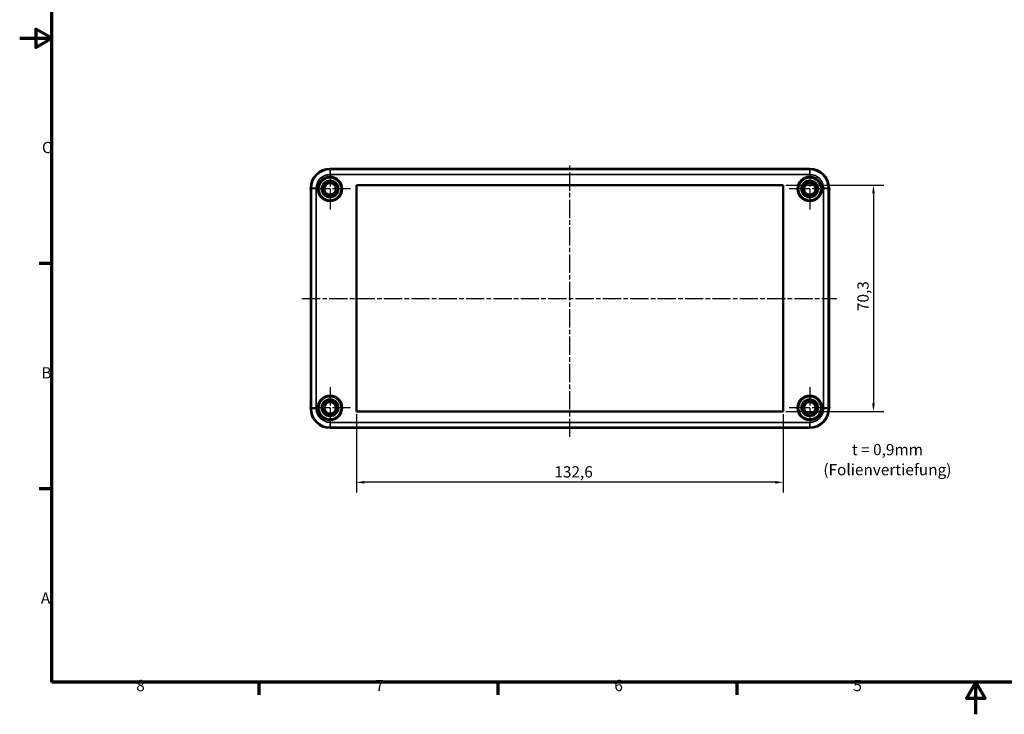
# Model space of a CAD drawing. Units: millimetres. Extents: x 0 to 594, y 0 to 420.
# Drawn here: x 0 to 306, y 0 to 216 of the extents above; entities that cross this region are included whole.
import ezdxf

# ---------------------------------------------------------------- set-up
doc = ezdxf.new("R2010")
doc.units = ezdxf.units.MM
doc.linetypes.add('CHAIN', pattern=[0.3543, 0.2362, -0.0295, 0.0591, -0.0295])
doc.layers.get('0').update_dxf_attribs({"lineweight": 25})
for name, color, linetype, lineweight in [('Bemaßung (ISO)', 7, 'Continuous', 25), ('Mittellinie (ISO)', 7, 'Continuous', 25), ('Mittelpunktmarkierung (ISO)', 7, 'Continuous', 25), ('Rahmen (ISO)', 7, 'Continuous', 70), ('Sichtbar (ISO)', 7, 'Continuous', 50), ('Sichtbar schmal (ISO)', 7, 'Continuous', 35), ('Symbol (ISO)', 7, 'Continuous', 25)]:
    doc.layers.add(name, color=color, linetype=linetype, lineweight=lineweight)
doc.styles.add('Notiztext (DIN)', font='isocpeur.ttf')
doc.dimstyles.new('Standard (DIN)', dxfattribs={"dimtxt": 3.5, "dimasz": 2.5, "dimexe": 3.175, "dimexo": 0.8, "dimgap": 0.8, "dimtad": 1, "dimrnd": 1e-08, "dimzin": 0, "dimtxsty": 'Notiztext (DIN)', "dimcen": 0.09, "dimdle": 10, "dimclrd": 256, "dimclre": 256, "dimclrt": 256, "dimadec": 0, "dimazin": 0, "dimtfac": 1, "dimtmove": 0, "dimatfit": 3, "dimfxl": 1, "dimtolj": 1, "dimtzin": 0, "dimlwd": -1, "dimlwe": -1, "dimarcsym": 0})

# ---------------------------------------------------------------- blocks, each defined once
blk = doc.blocks.new('Ränder Standardrahmen')
at = {"layer": 'Rahmen (ISO)'}
for p, q in [((10, 140), (6.1, 140)), ((10, 70), (6.1, 70)), ((74.25, 10), (74.25, 6.1)), ((148.5, 10), (148.5, 6.1)), ((222.75, 10), (222.75, 6.1))]:
    blk.add_line(p, q, dxfattribs=at)
at = {"layer": 'Rahmen (ISO)', "flags": 128}
for points in [[(10, 10), (10, 410), (584, 410), (584, 10), (10, 10)], [(0, 210), (10, 210), (5, 212.89), (5, 207.11), (10, 210)], [(297, 0), (297, 10), (294.11, 5), (299.89, 5), (297, 10)]]:
    blk.add_lwpolyline(points, dxfattribs=at)
at = {"layer": 'Rahmen (ISO)', "char_height": 3.5, "attachment_point": 7, "style": 'Notiztext (DIN)'}
for s, insert in [('C', (6.93, 173.25)), ('B', (6.75, 103.25)), ('A', (6.58, 33.25)), ('8', (36.2, 6.1)), ('7', (110.45, 6.1)), ('6', (184.7, 6.1)), ('5', (258.95, 6.1))]:
    blk.add_mtext(s, dxfattribs=dict(at, insert=insert))
blk = doc.blocks.new('*D35')
at = {"layer": 'Bemaßung (ISO)', "transparency": 16777216}
for p, q in [((104.59, 93.27), (104.59, 68.89)), ((237.19, 93.27), (237.19, 68.89)), ((234.69, 72.07), (107.09, 72.07))]:
    blk.add_line(p, q, dxfattribs=at)
for points in [[(107.09, 72.48), (107.09, 71.65), (104.59, 72.07)], [(234.69, 72.48), (234.69, 71.65), (237.19, 72.07)]]:
    blk.add_solid(points, dxfattribs=at)
at = {"layer": 'Defpoints', "color": 0, "transparency": 16777216}
for p in [(104.59, 94.07), (237.19, 94.07), (104.59, 72.07)]:
    blk.add_point(p, dxfattribs=at)
at = {"layer": 'Bemaßung (ISO)', "transparency": 16777216, "insert": (166.08, 77.07), "char_height": 3.5, "attachment_point": 1, "style": 'Notiztext (DIN)'}
blk.add_mtext('\\A1;132,6', dxfattribs=at)
blk = doc.blocks.new('*D36')
at = {"layer": 'Bemaßung (ISO)', "transparency": 16777216}
for p, q in [((237.99, 164.37), (268.37, 164.37)), ((265.19, 161.87), (265.19, 96.57)), ((237.99, 94.07), (268.37, 94.07))]:
    blk.add_line(p, q, dxfattribs=at)
for points in [[(264.78, 161.87), (265.61, 161.87), (265.19, 164.37)], [(264.78, 96.57), (265.61, 96.57), (265.19, 94.07)]]:
    blk.add_solid(points, dxfattribs=at)
at = {"layer": 'Defpoints', "color": 0, "transparency": 16777216}
for p in [(237.19, 164.37), (237.19, 94.07), (265.19, 94.07)]:
    blk.add_point(p, dxfattribs=at)
at = {"layer": 'Bemaßung (ISO)', "transparency": 16777216, "insert": (260.19, 125.28), "char_height": 3.5, "attachment_point": 1, "rotation": 90, "style": 'Notiztext (DIN)'}
blk.add_mtext('\\A1;70,3', dxfattribs=at)

msp = doc.modelspace()

# ---------------------------------------------------------------- linework, layer by layer
at = {"layer": 'Mittellinie (ISO)', "linetype": 'CHAIN', "ltscale": 23.990969}
for p, q in [((170.89, 86.17), (170.89, 171)), ((87.65, 129.22), (253.86, 129.22))]:
    msp.add_line(p, q, dxfattribs=at)
at = {"layer": 'Mittelpunktmarkierung (ISO)', "linetype": 'CHAIN', "ltscale": 23.990969}
for p, q in [((96.39, 169.61), (96.39, 156.82)), ((245.39, 169.61), (245.39, 156.82)), ((102.79, 163.22), (90, 163.22)), ((251.79, 163.22), (239, 163.22)), ((96.39, 101.61), (96.39, 88.82)), ((245.39, 101.61), (245.39, 88.82)), ((102.79, 95.22), (90, 95.22)), ((251.79, 95.22), (239, 95.22))]:
    msp.add_line(p, q, dxfattribs=at)
at = {"layer": 'Sichtbar (ISO)'}
for p, q in [((245.39, 169.46), (96.39, 169.46)), ((90.4, 163.47), (90.4, 94.97)), ((104.59, 164.37), (104.6, 164.36)), ((104.59, 94.07), (104.59, 164.37)), ((104.59, 164.37), (237.19, 164.37)), ((104.6, 164.36), (104.6, 94.07)), ((237.19, 164.36), (104.6, 164.36)), ((237.19, 164.37), (237.19, 94.07)), ((237.19, 164.37), (237.19, 164.36)), ((237.19, 94.07), (237.19, 164.36)), ((251.39, 94.97), (251.39, 163.47)), ((104.59, 94.07), (104.6, 94.07)), ((237.19, 94.07), (104.59, 94.07)), ((104.6, 94.07), (237.19, 94.07)), ((237.19, 94.07), (237.19, 94.07)), ((96.39, 88.97), (245.39, 88.97))]:
    msp.add_line(p, q, dxfattribs=at)
for centre in [(96.39, 163.22), (245.39, 163.22), (96.39, 95.22), (245.39, 95.22)]:
    msp.add_circle(centre, 1.8, dxfattribs=at)
for centre, start, end in [((96.39, 163.47), 90, 180), ((245.39, 163.47), 0, 90), ((96.39, 94.97), 180, 270), ((245.39, 94.97), 270, 0)]:
    msp.add_arc(centre, 6, start, end, dxfattribs=at)
at = {"layer": 'Sichtbar schmal (ISO)'}
for p, q in [((96.39, 169.46), (96.39, 169.46)), ((96.39, 169.46), (245.39, 169.46)), ((96.39, 169.46), (96.39, 169.23)), ((245.39, 169.23), (96.39, 169.23)), ((96.39, 169.23), (96.39, 167.73)), ((245.39, 169.46), (245.39, 169.46)), ((245.39, 169.46), (245.39, 169.23)), ((245.39, 167.73), (245.39, 169.23)), ((96.39, 167.73), (245.39, 167.73)), ((90.4, 163.47), (90.4, 163.47)), ((90.4, 94.97), (90.4, 163.47)), ((90.4, 163.47), (90.63, 163.47)), ((90.63, 163.47), (92.13, 163.47)), ((90.63, 163.47), (90.63, 94.97)), ((92.13, 94.97), (92.13, 163.47)), ((249.66, 163.47), (249.66, 94.97)), ((249.66, 163.47), (251.16, 163.47)), ((251.16, 94.97), (251.16, 163.47)), ((251.39, 163.47), (251.16, 163.47)), ((251.39, 163.47), (251.39, 163.47)), ((251.39, 163.47), (251.39, 94.97)), ((90.4, 94.97), (90.4, 94.97)), ((90.4, 94.97), (90.63, 94.97)), ((90.63, 94.97), (92.13, 94.97)), ((249.66, 94.97), (251.16, 94.97)), ((251.39, 94.97), (251.16, 94.97)), ((251.39, 94.97), (251.39, 94.97)), ((245.39, 90.7), (96.39, 90.7)), ((96.39, 89.2), (96.39, 90.7)), ((96.39, 89.2), (245.39, 89.2)), ((96.39, 88.97), (96.39, 89.2)), ((96.39, 88.97), (96.39, 88.97)), ((245.39, 88.97), (96.39, 88.97)), ((245.39, 90.7), (245.39, 89.2)), ((245.39, 88.97), (245.39, 89.2)), ((245.39, 88.97), (245.39, 88.97))]:
    msp.add_line(p, q, dxfattribs=at)
for centre, radius in [((96.39, 163.22), 3.9), ((96.39, 163.22), 3.7), ((96.39, 163.22), 3.65), ((96.39, 163.22), 3.45), ((96.39, 163.22), 2.7), ((96.39, 163.22), 2.5), ((96.39, 163.22), 2.48), ((96.39, 163.22), 2.34), ((96.39, 163.22), 2.26), ((245.39, 163.22), 3.9), ((245.39, 163.22), 3.7), ((245.39, 163.22), 3.65), ((245.39, 163.22), 3.45), ((245.39, 163.22), 2.7), ((245.39, 163.22), 2.5), ((245.39, 163.22), 2.48), ((245.39, 163.22), 2.34), ((245.39, 163.22), 2.26), ((96.39, 163.22), 1.83), ((245.39, 163.22), 1.83), ((96.39, 95.22), 3.9), ((96.39, 95.22), 3.7), ((96.39, 95.22), 3.65), ((96.39, 95.22), 3.45), ((96.39, 95.22), 2.7), ((245.39, 95.22), 3.9), ((245.39, 95.22), 3.7), ((245.39, 95.22), 3.65), ((245.39, 95.22), 3.45), ((245.39, 95.22), 2.7), ((96.39, 95.22), 2.5), ((96.39, 95.22), 2.48), ((96.39, 95.22), 2.34), ((96.39, 95.22), 2.26), ((96.39, 95.22), 1.83), ((245.39, 95.22), 2.5), ((245.39, 95.22), 2.48), ((245.39, 95.22), 2.34), ((245.39, 95.22), 2.26), ((245.39, 95.22), 1.83)]:
    msp.add_circle(centre, radius, dxfattribs=at)
for centre, radius, start, end in [((96.39, 163.47), 6, 90, 180), ((96.39, 163.47), 5.76, 90, 180), ((245.39, 163.47), 6, 0, 90), ((245.39, 163.47), 5.76, 0, 90), ((96.39, 163.47), 4.26, 90, 180), ((245.39, 163.47), 4.26, 0, 90), ((96.39, 94.97), 6, 180, 270), ((96.39, 94.97), 5.76, 180, 270), ((96.39, 94.97), 4.26, 180, 270), ((245.39, 94.97), 6, 270, 0), ((245.39, 94.97), 4.26, 270, 0), ((245.39, 94.97), 5.76, 270, 0)]:
    msp.add_arc(centre, radius, start, end, dxfattribs=at)

# ---------------------------------------------------------------- block references
msp.add_blockref('Ränder Standardrahmen', (0, 0))

# ---------------------------------------------------------------- texts
at = {"layer": 'Symbol (ISO)', "insert": (269.51, 83.98), "char_height": 3.5, "width": 37.0779, "attachment_point": 2, "line_spacing_factor": 1.068348, "style": 'Notiztext (DIN)'}
msp.add_mtext('{t = 0,9mm\\P(Folienvertiefung)}', dxfattribs=at)

# ---------------------------------------------------------------- dimensions: what is measured, and where the dimension line sits
at = {"layer": 'Bemaßung (ISO)'}
for base, p1, p2, angle, picture, middle in [((265.19, 94.07), (237.19, 164.37), (237.19, 94.07), 90, '*D36', (265.19, 129.22)), ((104.59, 72.07), (237.19, 94.07), (104.59, 94.07), 180, '*D35', (170.89, 72.07))]:
    dim = msp.add_linear_dim(base=base, p1=p1, p2=p2, angle=angle, dimstyle='Standard (DIN)', override={"dimdec": 1, "dimtp": 0, "dimtm": 0, "dimtdec": 2, "dimtofl": 0, "dimatfit": 1}, dxfattribs=at)
    dim.commit()
    dim.dimension.update_dxf_attribs({"geometry": picture, "text_midpoint": middle, "dimtype": 160})

doc.saveas('drawing.dxf')
